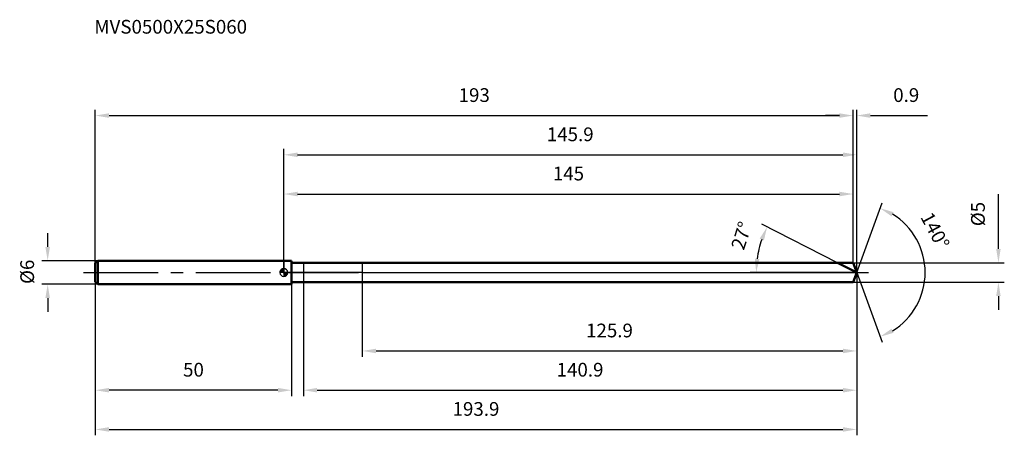
# Model space of a CAD drawing. Units: millimetres. Extents: x -67 to 184, y -42 to 64.
import ezdxf

# ---------------------------------------------------------------- set-up
doc = ezdxf.new("R2010")
doc.units = ezdxf.units.MM
doc.linetypes.add('CENTER2', pattern=[28.575, 19.05, -3.175, 3.175, -3.175])
for name, color, linetype, lineweight in [('1', 4, 'Continuous', 50), ('2', 7, 'Continuous', 25), ('4', 2, 'CENTER2', 25), ('cut', 1, 'Continuous', 25), ('nocut', 7, 'Continuous', 25), ('sk1', 4, 'Continuous', 50), ('sk2', 7, 'Continuous', 25), ('sk4', 2, 'CENTER2', 25), ('sk6', 5, 'Continuous', 35)]:
    doc.layers.add(name, color=color, linetype=linetype, lineweight=lineweight)
doc.layers.add('7', color=5, linetype='Continuous')
doc.styles.add('simplex', font='txt.shx', dxfattribs={"height": 3.5})
doc.styles.get("Standard").update_dxf_attribs({"font": 'txt.shx', "bigfont": '@extfont2.shx'})
doc.dimstyles.new('コピー - ISO-25', dxfattribs={"dimscale": 0, "dimtxt": 3.5, "dimasz": 3.5, "dimexe": 1.5, "dimexo": 0, "dimgap": 2.3, "dimtad": 1, "dimdsep": 46, "dimtxsty": 'simplex', "dimcen": 0.09, "dimclrd": 256, "dimclre": 256, "dimclrt": 256, "dimadec": 0, "dimazin": 0, "dimtfac": 1, "dimtofl": 0, "dimtmove": 0, "dimatfit": 3, "dimfxl": 1, "dimtolj": 1, "dimlwd": -1, "dimlwe": -1, "dimarcsym": 0})

# ---------------------------------------------------------------- blocks, each defined once
blk = doc.blocks.new('zero block')
h = blk.add_hatch(color=7)
h.paths.add_polyline_path([(0, 1, 0.414214), (-1, 0), (0, 0)])
h.paths.add_polyline_path([(1, 0), (0, 0), (0, -1, 0.414214)])
at = {"color": 7, "ltscale": 0.2}
for p, q in [((-1, 0), (1, 0)), ((0, -1), (0, 1))]:
    blk.add_line(p, q, dxfattribs=at)
for start, end in [(90, 180), (180, 270), (0, 90), (270, 0)]:
    blk.add_arc((0, 0), 1, start, end, dxfattribs=at)
blk = doc.blocks.new('*D55')
at = {"layer": 'Defpoints', "color": 0}
for p in [(145, 40), (-48, 2.4), (145, 2.5)]:
    blk.add_point(p, dxfattribs=at)
at = {"layer": 'sk2'}
for p, q in [((-48, 2.4), (-48, 41.5)), ((145, 2.5), (145, 41.5)), ((-44.5, 40), (141.5, 40))]:
    blk.add_line(p, q, dxfattribs=at)
for points in [[(-44.5, 40.58), (-44.5, 39.42), (-48, 40)], [(141.5, 39.42), (141.5, 40.58), (145, 40)]]:
    blk.add_solid(points, dxfattribs=at)
at = {"layer": 'sk2', "insert": (48.5, 46.97), "char_height": 3.5, "attachment_point": 2, "line_spacing_factor": 0.9, "style": 'simplex'}
blk.add_mtext('\\A1;193', dxfattribs=at)
blk = doc.blocks.new('*D56')
at = {"layer": 'Defpoints', "color": 0}
for p in [(-48, -2.4), (2, -2.4), (-48, -30)]:
    blk.add_point(p, dxfattribs=at)
at = {"layer": 'sk2'}
for p, q in [((-48, -2.4), (-48, -31.5)), ((2, -2.4), (2, -31.5)), ((-1.5, -30), (-44.5, -30))]:
    blk.add_line(p, q, dxfattribs=at)
for points in [[(-44.5, -29.42), (-44.5, -30.58), (-48, -30)], [(-1.5, -30.58), (-1.5, -29.42), (2, -30)]]:
    blk.add_solid(points, dxfattribs=at)
at = {"layer": 'sk2', "insert": (-23, -23.03), "char_height": 3.5, "attachment_point": 2, "line_spacing_factor": 0.9, "style": 'simplex'}
blk.add_mtext('\\A1;50', dxfattribs=at)
blk = doc.blocks.new('*D57')
at = {"layer": 'Defpoints', "color": 0}
for p in [(-47.4, 3), (-60.13, -3), (-47.4, -3)]:
    blk.add_point(p, dxfattribs=at)
at = {"layer": 'sk2'}
for p, q in [((-60.13, 6.5), (-60.13, 10)), ((-47.4, 3), (-61.63, 3)), ((-47.4, -3), (-61.63, -3)), ((-60.13, -6.5), (-60.13, -10))]:
    blk.add_line(p, q, dxfattribs=at)
for points in [[(-60.71, 6.5), (-59.55, 6.5), (-60.13, 3)], [(-59.55, -6.5), (-60.71, -6.5), (-60.13, -3)]]:
    blk.add_solid(points, dxfattribs=at)
at = {"layer": 'sk2', "insert": (-67.1, -2.92), "char_height": 3.5, "attachment_point": 1, "rotation": 90, "line_spacing_factor": 0.9, "style": 'simplex'}
blk.add_mtext('\\A1;%%c6', dxfattribs=at)
blk = doc.blocks.new('*D58')
at = {"layer": '2'}
for p, q in [((0, 0), (0, 31.5)), ((145.91, 0), (145.91, 31.5)), ((3.5, 30), (142.41, 30))]:
    blk.add_line(p, q, dxfattribs=at)
for points in [[(3.5, 30.58), (3.5, 29.42), (0, 30)], [(142.41, 29.42), (142.41, 30.58), (145.91, 30)]]:
    blk.add_solid(points, dxfattribs=at)
at = {"layer": 'Defpoints', "color": 0}
for p in [(145.91, 30), (0, 0), (145.91, 0)]:
    blk.add_point(p, dxfattribs=at)
at = {"layer": '2', "insert": (72.95, 36.97), "char_height": 3.5, "attachment_point": 2, "line_spacing_factor": 0.9, "style": 'simplex'}
blk.add_mtext('\\A1;145.9', dxfattribs=at)
blk = doc.blocks.new('*D59')
at = {"layer": '2'}
for p, q in [((145, 2.5), (145, 41.5)), ((145.91, 0), (145.91, 41.5)), ((141.5, 40), (138, 40)), ((149.41, 40), (163.93, 40))]:
    blk.add_line(p, q, dxfattribs=at)
for points in [[(141.5, 39.42), (141.5, 40.58), (145, 40)], [(149.41, 40.58), (149.41, 39.42), (145.91, 40)]]:
    blk.add_solid(points, dxfattribs=at)
at = {"layer": 'Defpoints', "color": 0}
for p in [(145, 40), (145, 2.5), (145.91, 0)]:
    blk.add_point(p, dxfattribs=at)
at = {"layer": '2', "insert": (155.21, 46.97), "char_height": 3.5, "attachment_point": 1, "line_spacing_factor": 0.9, "style": 'simplex'}
blk.add_mtext('\\A1;0.9', dxfattribs=at)
blk = doc.blocks.new('*D60')
at = {"layer": 'Defpoints', "color": 0}
for p in [(-48, 0), (145.91, 0), (145.91, -40)]:
    blk.add_point(p, dxfattribs=at)
at = {"layer": 'sk2'}
for p, q in [((-48, 0), (-48, -41.5)), ((145.91, 0), (145.91, -41.5)), ((-44.5, -40), (142.41, -40))]:
    blk.add_line(p, q, dxfattribs=at)
for points in [[(-44.5, -39.42), (-44.5, -40.58), (-48, -40)], [(142.41, -40.58), (142.41, -39.42), (145.91, -40)]]:
    blk.add_solid(points, dxfattribs=at)
at = {"layer": 'sk2', "insert": (48.95, -33.03), "char_height": 3.5, "attachment_point": 2, "line_spacing_factor": 0.9, "style": 'simplex'}
blk.add_mtext('\\A1;193.9', dxfattribs=at)
blk = doc.blocks.new('*D61')
at = {"layer": '2'}
for p, q in [((182, 6), (182, 19.93)), ((145, 2.5), (183.5, 2.5)), ((145, -2.5), (183.5, -2.5)), ((182, -6), (182, -9.5))]:
    blk.add_line(p, q, dxfattribs=at)
for points in [[(181.42, 6), (182.58, 6), (182, 2.5)], [(182.58, -6), (181.42, -6), (182, -2.5)]]:
    blk.add_solid(points, dxfattribs=at)
at = {"layer": 'Defpoints', "color": 0}
for p in [(145, 2.5), (145, -2.5), (182, -2.5)]:
    blk.add_point(p, dxfattribs=at)
at = {"layer": '2', "insert": (175.03, 11.8), "char_height": 3.5, "attachment_point": 1, "rotation": 90, "line_spacing_factor": 0.9, "style": 'simplex'}
blk.add_mtext('\\A1;%%c5', dxfattribs=at)
blk = doc.blocks.new('*D62')
at = {"layer": '2'}
for p, q in [((141, 2.5), (121.77, 12.3)), ((145.91, 0), (118.81, 0))]:
    blk.add_line(p, q, dxfattribs=at)
blk.add_arc((145.91, 0), 25.6, 160.8404, 172.1596, dxfattribs=at)
for points in [[(122.27, 8.17), (121.19, 8.63), (123.1, 11.62)], [(119.97, 3.53), (121.13, 3.45), (120.31, 0)]]:
    blk.add_solid(points, dxfattribs=at)
at = {"layer": 'Defpoints', "color": 0}
for p in [(120.63, 4), (141, 2.5), (141.17, 2.42), (145.91, 0), (146.1, 0)]:
    blk.add_point(p, dxfattribs=at)
at = {"layer": '2', "insert": (114.9, 9.93), "char_height": 3.5, "attachment_point": 2, "rotation": 72.2498, "line_spacing_factor": 0.9, "style": 'simplex'}
blk.add_mtext('\\A1;27%%d', dxfattribs=at)
blk = doc.blocks.new('*D63')
at = {"layer": '2'}
for p, q in [((5, -2.5), (5, -31.5)), ((145.91, -1.6), (145.91, -31.5)), ((8.5, -30), (142.41, -30))]:
    blk.add_line(p, q, dxfattribs=at)
for points in [[(8.5, -29.42), (8.5, -30.58), (5, -30)], [(142.41, -30.58), (142.41, -29.42), (145.91, -30)]]:
    blk.add_solid(points, dxfattribs=at)
at = {"layer": 'Defpoints', "color": 0}
for p in [(5, -2.5), (145.91, -1.6), (145.91, -30)]:
    blk.add_point(p, dxfattribs=at)
at = {"layer": '2', "insert": (75.45, -23.03), "char_height": 3.5, "attachment_point": 2, "line_spacing_factor": 0.9, "style": 'simplex'}
blk.add_mtext('\\A1;140.9', dxfattribs=at)
blk = doc.blocks.new('*D64')
at = {"layer": '2'}
for p, q in [((20, 0), (20, -21.5)), ((145.91, 0), (145.91, -21.5)), ((23.5, -20), (142.41, -20))]:
    blk.add_line(p, q, dxfattribs=at)
for points in [[(23.5, -19.42), (23.5, -20.58), (20, -20)], [(142.41, -20.58), (142.41, -19.42), (145.91, -20)]]:
    blk.add_solid(points, dxfattribs=at)
at = {"layer": 'Defpoints', "color": 0}
for p in [(20, 0), (145.91, 0), (145.91, -20)]:
    blk.add_point(p, dxfattribs=at)
at = {"layer": '2', "insert": (82.95, -13.03), "char_height": 3.5, "attachment_point": 2, "line_spacing_factor": 0.9, "style": 'simplex'}
blk.add_mtext('\\A1;125.9', dxfattribs=at)
blk = doc.blocks.new('*D65')
at = {"layer": '2'}
for p, q in [((0, 0), (0, 21.5)), ((145, 2.5), (145, 21.5)), ((3.5, 20), (141.5, 20))]:
    blk.add_line(p, q, dxfattribs=at)
for points in [[(3.5, 20.58), (3.5, 19.42), (0, 20)], [(141.5, 19.42), (141.5, 20.58), (145, 20)]]:
    blk.add_solid(points, dxfattribs=at)
at = {"layer": 'Defpoints', "color": 0}
for p in [(145, 20), (0, 0), (145, 2.5)]:
    blk.add_point(p, dxfattribs=at)
at = {"layer": '2', "insert": (72.5, 26.97), "char_height": 3.5, "attachment_point": 2, "line_spacing_factor": 0.9, "style": 'simplex'}
blk.add_mtext('\\A1;145', dxfattribs=at)
blk = doc.blocks.new('*D66')
at = {"layer": '2'}
for q in [(152.38, 17.79), (152.38, -17.79)]:
    blk.add_line((145.91, 0), q, dxfattribs=at)
blk.add_arc((145.91, 0), 17.43, 301.5251, 58.4749, dxfattribs=at)
for points in [[(155.28, 15.38), (154.77, 14.33), (151.87, 16.38)], [(154.77, -14.33), (155.28, -15.38), (151.87, -16.38)]]:
    blk.add_solid(points, dxfattribs=at)
at = {"layer": 'Defpoints', "color": 0}
for p in [(145.89, 0.07), (145.91, 0), (145.91, 0), (145.89, -0.07), (161.91, -6.9)]:
    blk.add_point(p, dxfattribs=at)
at = {"layer": '2', "insert": (167.42, 11.5), "char_height": 3.5, "attachment_point": 2, "rotation": 298.136, "line_spacing_factor": 0.9, "style": 'simplex'}
blk.add_mtext('\\A1;140%%d', dxfattribs=at)

msp = doc.modelspace()

# ---------------------------------------------------------------- linework, layer by layer
at = {"layer": '1'}
for p, q in [((2, 3), (0, 3)), ((2, 3), (2, -3)), ((2, 2.5), (145, 2.5)), ((145.91, 0), (141, 2.5)), ((145, 2.5), (145.91, 0)), ((145.91, 0), (145, -2.5)), ((145, -2.5), (2, -2.5)), ((0, -3), (2, -3))]:
    msp.add_line(p, q, dxfattribs=at)
at = {"layer": '4'}
msp.add_line((0, 0), (148.91, 0), dxfattribs=at)
at = {"layer": '7'}
for p, q in [((5, 2.5), (5, -2.5)), ((5, 2.5), (145, 2.5)), ((145, 2.5), (145.91, 0)), ((145.91, 0), (145, -2.5)), ((145, -2.5), (5, -2.5))]:
    msp.add_line(p, q, dxfattribs=at)
at = {"layer": 'cut'}
for p, q in [((20, 2.5), (20, 0)), ((145, 2.5), (20, 2.5)), ((20, 0), (145.91, 0)), ((145, 2.5), (145.91, 0))]:
    msp.add_line(p, q, dxfattribs=at)
at = {"layer": 'nocut'}
for p, q in [((0, 3), (0, 0)), ((2, 3), (0, 3)), ((2, 2.5), (2, 3)), ((20, 0), (0, 0)), ((2, 2.5), (20, 2.5)), ((20, 2.5), (20, 0))]:
    msp.add_line(p, q, dxfattribs=at)
at = {"layer": 'sk1'}
for p, q in [((-48, 2.4), (-47.4, 3)), ((-47.4, 3), (-47.4, -3)), ((0, 3), (-47.4, 3)), ((-48, 2.4), (-48, -2.4)), ((-48, -2.4), (-47.4, -3)), ((-47.4, -3), (0, -3))]:
    msp.add_line(p, q, dxfattribs=at)
at = {"layer": 'sk4'}
msp.add_line((-51, 0), (0, 0), dxfattribs=at)

# ---------------------------------------------------------------- block references
at = {"rotation": 180}
msp.add_blockref('zero block', (0, 0), dxfattribs=at)

# ---------------------------------------------------------------- texts
at = {"layer": 'sk6', "insert": (-48.25, 64.38), "char_height": 3.5, "width": 41.65, "attachment_point": 1, "line_spacing_factor": 0.9}
msp.add_mtext('MVS0500X25S060', dxfattribs=at)

# ---------------------------------------------------------------- dimensions: what is measured, and where the dimension line sits
at = {"layer": '2'}
dim = msp.add_linear_dim(base=(145, 40), p1=(145.91, 0), p2=(145, 2.5), angle=180, dimstyle='コピー - ISO-25', override={"dimscale": 1, "dimdec": 1}, dxfattribs=at)
dim.commit()
dim.dimension.update_dxf_attribs({"geometry": '*D59', "text_midpoint": (158.42, 40), "dimtype": 160})
for base, p1, p2, picture, middle in [((145.91, 30), (0, 0), (145.91, 0), '*D58', (72.95, 30)), ((145, 20), (0, 0), (145, 2.5), '*D65', (72.5, 20)), ((145.91, -20), (20, 0), (145.91, 0), '*D64', (82.95, -20)), ((145.91, -30), (5, -2.5), (145.91, -1.6), '*D63', (75.45, -30))]:
    dim = msp.add_linear_dim(base=base, p1=p1, p2=p2, dimstyle='コピー - ISO-25', override={"dimscale": 1, "dimdec": 1}, dxfattribs=at)
    dim.commit()
    dim.dimension.update_dxf_attribs({"geometry": picture, "text_midpoint": middle, "dimtype": 160})
dim = msp.add_linear_dim(base=(182, -2.5), p1=(145, 2.5), p2=(145, -2.5), angle=270, text='%%c<>', dimstyle='コピー - ISO-25', override={"dimscale": 1, "dimdec": 1}, dxfattribs=at)
dim.commit()
dim.dimension.update_dxf_attribs({"geometry": '*D61', "text_midpoint": (182, 14.72), "dimtype": 160})
for base, line1, line2, picture, middle in [((161.9138, -6.9034), ((145.8854, 0.0674), (145.9099, 0)), ((145.8854, -0.0674), (145.9099, 0)), '*D66', (161.2796, 8.2191)), ((120.6279, 4.0043), ((141.1692, 2.4155), (141.0034, 2.5)), ((146.096, 0), (145.9099, 0)), '*D62', (121.5313, 7.8037))]:
    dim = msp.add_angular_dim_2l(base=base, line1=line1, line2=line2, dimstyle='コピー - ISO-25', override={"dimscale": 1, "dimdec": 1}, dxfattribs=at)
    dim.commit()
    dim.dimension.update_dxf_attribs({"geometry": picture, "text_midpoint": middle, "dimtype": 162})
at = {"layer": 'sk2'}
for base, p1, p2, picture, middle in [((145, 40), (-48, 2.4), (145, 2.5), '*D55', (48.5, 40)), ((145.91, -40), (-48, 0), (145.91, 0), '*D60', (48.95, -40))]:
    dim = msp.add_linear_dim(base=base, p1=p1, p2=p2, dimstyle='コピー - ISO-25', override={"dimscale": 1, "dimdec": 1}, dxfattribs=at)
    dim.commit()
    dim.dimension.update_dxf_attribs({"geometry": picture, "text_midpoint": middle, "dimtype": 160})
dim = msp.add_linear_dim(base=(-60.13, -3), p1=(-47.4, 3), p2=(-47.4, -3), angle=270, text='%%c<>', dimstyle='コピー - ISO-25', override={"dimscale": 1, "dimdec": 1}, dxfattribs=at)
dim.commit()
dim.dimension.update_dxf_attribs({"geometry": '*D57', "text_midpoint": (-60.13, 0), "dimtype": 160})
dim = msp.add_linear_dim(base=(-48, -30), p1=(2, -2.4), p2=(-48, -2.4), angle=180, dimstyle='コピー - ISO-25', override={"dimscale": 1, "dimdec": 1}, dxfattribs=at)
dim.commit()
dim.dimension.update_dxf_attribs({"geometry": '*D56', "text_midpoint": (-23, -30), "dimtype": 160})

doc.saveas('drawing.dxf')
